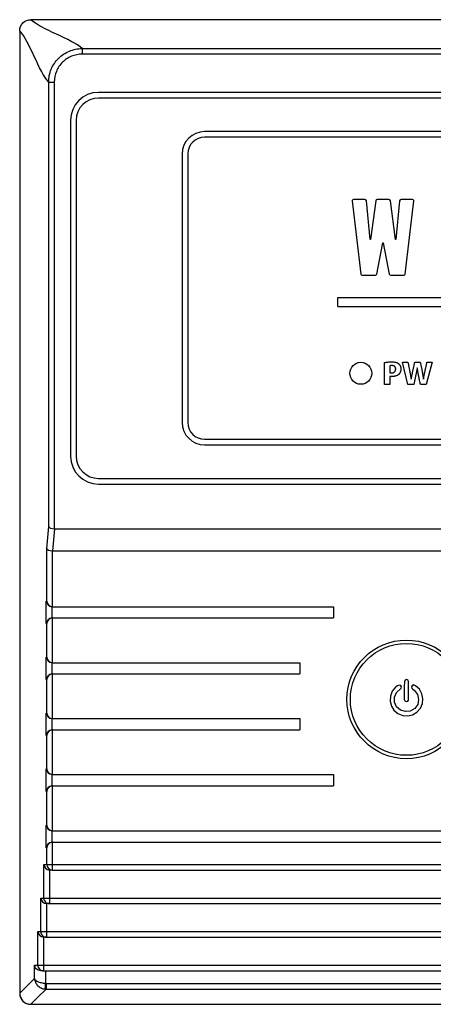
# Model space of a CAD drawing. Units: inches. Extents: x 2313 to 2695, y 178 to 856.
# Drawn here: x 2313 to 2350, y 178 to 266 of the extents above; entities that cross this region are included whole.
import ezdxf

# ---------------------------------------------------------------- set-up
doc = ezdxf.new("R2010")
doc.units = ezdxf.units.IN
doc.header["$MEASUREMENT"] = 0

msp = doc.modelspace()

# ---------------------------------------------------------------- linework, layer by layer
for p, q in [((2662.42567, 265.71094), (2314.41817, 265.71094)), ((2313.42193, 264.71469), (2313.42193, 178.70713)), ((2318.99497, 263.12621), (2318.99497, 262.62811)), ((2318.99497, 263.12621), (2657.84887, 263.12621)), ((2657.84887, 262.62811), (2318.99497, 262.62811)), ((2316.00665, 260.13789), (2316.50475, 260.13789)), ((2316.00665, 220.41723), (2316.00665, 260.13789)), ((2316.50475, 260.13789), (2316.50475, 220.20771)), ((2656.38473, 259.21094), (2320.4591, 259.21094)), ((2656.38473, 258.71094), (2320.4591, 258.71094)), ((2317.95909, 256.71094), (2317.95909, 226.71094)), ((2318.4591, 256.71094), (2318.4591, 226.71094)), ((2485.03177, 255.71094), (2329.92192, 255.71094)), ((2485.03177, 255.21094), (2329.92192, 255.21094)), ((2327.92193, 253.71094), (2327.92193, 229.71094)), ((2328.42193, 253.71094), (2328.42193, 229.71094)), ((2343.08786, 249.50856), (2343.86893, 242.97648)), ((2344.23507, 249.62769), (2343.21751, 249.62769)), ((2344.70532, 246.07345), (2344.36472, 249.52827)), ((2345.19707, 249.53095), (2344.72928, 246.07345)), ((2346.37495, 249.62769), (2345.32628, 249.62769)), ((2346.97173, 246.07345), (2346.50416, 249.53095)), ((2347.33695, 249.52827), (2346.99591, 246.07345)), ((2348.48372, 249.62769), (2347.46639, 249.62769)), ((2347.83275, 242.97648), (2348.6136, 249.50856)), ((2344.72928, 246.07345), (2344.70532, 246.07345)), ((2345.29403, 242.97021), (2345.83729, 245.76891)), ((2345.83729, 245.76891), (2345.86417, 245.76891)), ((2345.86417, 245.76891), (2346.4072, 242.97021)), ((2346.99591, 246.07345), (2346.97173, 246.07345)), ((2343.99836, 242.8793), (2345.1655, 242.8793)), ((2346.53596, 242.8793), (2347.70309, 242.8793)), ((2341.82874, 240.06818), (2341.82874, 240.86819)), ((2341.82874, 240.86819), (2472.10456, 240.86819)), ((2341.82874, 240.06818), (2472.10456, 240.06818)), ((2345.99515, 233.10212), (2345.99515, 235.07473)), ((2348.0752, 233.10212), (2347.58419, 235.10212)), ((2347.58419, 235.10212), (2348.0752, 235.10212)), ((2348.68351, 235.10212), (2349.17966, 235.10212)), ((2350.24173, 235.10212), (2349.68866, 233.10212)), ((2349.77383, 235.10212), (2350.24173, 235.10212)), ((2346.46091, 234.77336), (2346.46091, 234.14322)), ((2346.46091, 234.14322), (2346.60902, 234.14322)), ((2348.91296, 234.59913), (2348.9074, 234.59913)), ((2346.61887, 233.81445), (2346.46091, 233.81445)), ((2346.46091, 233.81445), (2346.46091, 233.10212)), ((2348.36501, 233.57558), (2348.371, 233.57558)), ((2348.79438, 233.9874), (2348.60089, 233.10212)), ((2349.46091, 233.58757), (2349.46733, 233.58757)), ((2346.46091, 233.10212), (2345.99515, 233.10212)), ((2348.60089, 233.10212), (2348.0752, 233.10212)), ((2349.68866, 233.10212), (2349.19079, 233.10212)), ((2329.92192, 228.21094), (2485.03177, 228.21094)), ((2329.92192, 227.71094), (2485.03177, 227.71094)), ((2320.4591, 224.71094), (2656.38473, 224.71094)), ((2320.4591, 224.21094), (2656.38473, 224.21094)), ((2315.83167, 218.45313), (2316.00665, 220.41723)), ((2316.51784, 220.20747), (2316.34287, 218.24337)), ((2316.51784, 220.20747), (2660.32601, 220.20747)), ((2315.83167, 213.74337), (2315.83167, 218.45313)), ((2316.32977, 218.24361), (2316.32977, 213.24527)), ((2316.34287, 218.24337), (2660.50098, 218.24337)), ((2315.78793, 213.74337), (2315.83167, 213.74337)), ((2315.78793, 211.74337), (2315.78793, 213.74337)), ((2316.28603, 213.24527), (2316.28603, 212.24146)), ((2316.37352, 213.24337), (2316.32977, 213.24337)), ((2316.37352, 213.24337), (2341.42192, 213.24337)), ((2341.42192, 213.24337), (2341.42192, 212.24337)), ((2316.32977, 212.24337), (2316.37352, 212.24337)), ((2316.32977, 212.24146), (2316.32977, 208.24527)), ((2316.37352, 212.24337), (2341.42192, 212.24337)), ((2315.83167, 211.74337), (2315.78793, 211.74337)), ((2315.83167, 208.74337), (2315.83167, 211.74337)), ((2315.78793, 208.74337), (2315.83167, 208.74337)), ((2315.78793, 206.74337), (2315.78793, 208.74337)), ((2316.28603, 208.24527), (2316.28603, 207.24146)), ((2316.37352, 208.24337), (2316.32977, 208.24337)), ((2316.37352, 208.24337), (2338.42193, 208.24337)), ((2338.42193, 208.24337), (2338.42193, 207.24337)), ((2316.32977, 207.24337), (2316.37352, 207.24337)), ((2316.32977, 207.24146), (2316.32977, 203.24527)), ((2316.37352, 207.24337), (2338.42193, 207.24337)), ((2315.83167, 206.74337), (2315.78793, 206.74337)), ((2315.83167, 203.74337), (2315.83167, 206.74337)), ((2346.96721, 206.04219), (2346.67486, 205.70159)), ((2347.14579, 206.18802), (2346.96721, 206.04219)), ((2347.35641, 206.23663), (2347.14579, 206.18802)), ((2347.45399, 206.18802), (2347.35641, 206.23663)), ((2347.40538, 205.89602), (2347.46984, 205.97738)), ((2347.48638, 206.0908), (2347.45399, 206.18802)), ((2347.46984, 205.97738), (2347.48638, 206.0908)), ((2347.76253, 206.59378), (2347.74597, 206.04219)), ((2347.74597, 206.04219), (2347.74597, 204.95523)), ((2347.84353, 206.70685), (2347.76253, 206.59378)), ((2347.97316, 206.7396), (2347.84353, 206.70685)), ((2348.08659, 206.67445), (2347.97316, 206.7396)), ((2348.13554, 206.54482), (2348.08659, 206.67445)), ((2348.13554, 204.90662), (2348.13554, 206.54482)), ((2348.44374, 206.18802), (2348.39513, 206.0908)), ((2348.39513, 206.0908), (2348.41133, 205.97738)), ((2348.41133, 205.97738), (2348.47613, 205.89602)), ((2348.55749, 206.25317), (2348.44374, 206.18802)), ((2348.75228, 206.17182), (2348.55749, 206.25317)), ((2349.09288, 205.87982), (2348.75228, 206.17182)), ((2346.51284, 205.24722), (2346.48043, 204.79285)), ((2346.67486, 205.70159), (2346.51284, 205.24722)), ((2346.88619, 205.16621), (2347.06443, 205.58782)), ((2346.88619, 204.71184), (2346.88619, 205.16621)), ((2347.06443, 205.58782), (2347.40538, 205.89602)), ((2348.47613, 205.89602), (2348.65471, 205.7664)), ((2348.65471, 205.7664), (2348.9305, 205.39305)), ((2348.9305, 205.39305), (2349.02773, 204.93902)), ((2349.32006, 205.47406), (2349.09288, 205.87982)), ((2349.41727, 205.02004), (2349.32006, 205.47406)), ((2346.48043, 204.79285), (2346.5942, 204.37089)), ((2346.5942, 204.37089), (2346.82139, 203.99788)), ((2347.06443, 204.30642), (2346.88619, 204.71184)), ((2347.40538, 203.99788), (2347.06443, 204.30642)), ((2347.74597, 204.95523), (2347.79458, 204.82526)), ((2347.79458, 204.82526), (2347.92421, 204.76045)), ((2347.92421, 204.76045), (2348.05418, 204.79285)), ((2348.05418, 204.79285), (2348.13554, 204.90662)), ((2348.94637, 204.51706), (2348.68712, 204.14405)), ((2348.88155, 203.81965), (2349.19009, 204.17646)), ((2349.02773, 204.93902), (2348.94637, 204.51706)), ((2349.19009, 204.17646), (2349.36832, 204.58187)), ((2349.36832, 204.58187), (2349.41727, 205.02004)), ((2315.78793, 203.74337), (2315.83167, 203.74337)), ((2315.78793, 201.74336), (2315.78793, 203.74337)), ((2346.82139, 203.99788), (2347.17818, 203.68968)), ((2347.17818, 203.68968), (2347.61635, 203.51145)), ((2347.84353, 203.86826), (2347.40538, 203.99788)), ((2347.61635, 203.51145), (2348.05418, 203.4787)), ((2348.28136, 203.91721), (2347.84353, 203.86826)), ((2348.05418, 203.4787), (2348.49234, 203.57626)), ((2348.68712, 204.14405), (2348.28136, 203.91721)), ((2348.49234, 203.57626), (2348.88155, 203.81965)), ((2316.28603, 203.24527), (2316.28603, 202.24146)), ((2316.37352, 203.24337), (2316.32977, 203.24337)), ((2316.37352, 203.24337), (2338.42193, 203.24337)), ((2338.42193, 203.24337), (2338.42193, 202.24337)), ((2315.83167, 201.74336), (2315.78793, 201.74336)), ((2315.83167, 198.74337), (2315.83167, 201.74336)), ((2316.32977, 202.24337), (2316.37352, 202.24337)), ((2316.32977, 202.24146), (2316.32977, 198.24527)), ((2316.37352, 202.24337), (2338.42193, 202.24337)), ((2315.78793, 198.74337), (2315.83167, 198.74337)), ((2315.78793, 196.74337), (2315.78793, 198.74337)), ((2316.28603, 198.24527), (2316.28603, 197.24146)), ((2316.37352, 198.24337), (2316.32977, 198.24337)), ((2316.37352, 198.24337), (2341.42192, 198.24337)), ((2341.42192, 198.24337), (2341.42192, 197.24337)), ((2316.32977, 197.24337), (2316.37352, 197.24337)), ((2316.32977, 197.24146), (2316.32977, 193.20937)), ((2316.37352, 197.24337), (2341.42192, 197.24337)), ((2315.83167, 196.74337), (2315.78793, 196.74337)), ((2315.83167, 193.70747), (2315.83167, 196.74337)), ((2315.78793, 193.70747), (2315.83167, 193.70747)), ((2315.78793, 191.70747), (2315.78793, 193.70747)), ((2316.28603, 193.20937), (2316.28603, 192.20556)), ((2316.37352, 193.20747), (2316.32977, 193.20747)), ((2316.37352, 193.20747), (2660.47033, 193.20747)), ((2316.32977, 192.20747), (2316.37352, 192.20747)), ((2316.32977, 192.20556), (2316.32977, 190.20747)), ((2316.37352, 192.20747), (2660.47033, 192.20747)), ((2315.83167, 191.70747), (2315.78793, 191.70747)), ((2315.83167, 190.20747), (2315.83167, 191.70747)), ((2315.56921, 190.20747), (2315.83167, 190.20747)), ((2315.56921, 187.20747), (2315.56921, 190.20747)), ((2315.83167, 190.20747), (2316.32977, 190.20747)), ((2316.32977, 190.20747), (2316.32977, 189.70747)), ((2316.32977, 190.20747), (2660.51408, 190.20747)), ((2316.0673, 189.70937), (2316.0673, 187.20747)), ((2316.32977, 189.70747), (2316.11105, 189.70747)), ((2316.32977, 189.70747), (2660.51408, 189.70747)), ((2315.30674, 187.20747), (2315.56921, 187.20747)), ((2315.30674, 184.20747), (2315.30674, 187.20747)), ((2315.56921, 187.20747), (2316.0673, 187.20747)), ((2315.80485, 186.70937), (2315.80485, 184.20747)), ((2316.0673, 186.70747), (2315.84858, 186.70747)), ((2316.0673, 187.20747), (2660.77655, 187.20747)), ((2316.0673, 187.20747), (2316.0673, 186.70747)), ((2316.0673, 186.70747), (2660.77655, 186.70747)), ((2315.04427, 184.20747), (2315.30674, 184.20747)), ((2315.04427, 181.20747), (2315.04427, 184.20747)), ((2315.30674, 184.20747), (2315.80485, 184.20747)), ((2315.80485, 184.20747), (2315.80485, 183.70747)), ((2315.80485, 184.20747), (2661.039, 184.20747)), ((2315.54238, 183.70937), (2315.54238, 181.20747)), ((2315.80485, 183.70747), (2315.58611, 183.70747)), ((2315.80485, 183.70747), (2661.039, 183.70747)), ((2314.74187, 181.20747), (2315.04427, 181.20747)), ((2314.74187, 180.02362), (2314.74187, 181.20747)), ((2315.04427, 181.20747), (2315.54238, 181.20747)), ((2315.54238, 180.70747), (2315.31546, 180.70747)), ((2315.54238, 181.20747), (2661.30147, 181.20747)), ((2315.54238, 181.20747), (2315.54238, 180.70747)), ((2315.54238, 180.70747), (2661.30147, 180.70747)), ((2315.73807, 180.70747), (2315.73807, 179.56704)), ((2314.16262, 179.44436), (2314.74187, 180.02362)), ((2315.73076, 179.47555), (2315.73807, 179.56704)), ((2315.77801, 179.56545), (2315.77801, 179.06736)), ((2315.77801, 179.56545), (2661.06584, 179.56545)), ((2313.42193, 178.70713), (2313.42537, 178.71057)), ((2313.4254, 178.70713), (2314.16262, 179.44436)), ((2315.77801, 179.06736), (2315.01841, 178.30776)), ((2315.69844, 179.07083), (2315.69979, 179.08784)), ((2315.69979, 179.08784), (2315.70244, 179.12113)), ((2315.70244, 179.12113), (2315.70632, 179.16958)), ((2315.70632, 179.16958), (2315.71127, 179.23154)), ((2315.71127, 179.23154), (2315.71714, 179.3049)), ((2315.71714, 179.3049), (2315.72371, 179.38717)), ((2315.72371, 179.38717), (2315.73076, 179.47555)), ((2315.77801, 179.06736), (2661.06584, 179.06736)), ((2315.01841, 178.30776), (2314.42159, 177.71094)), ((2314.42156, 177.71438), (2314.41811, 177.71094)), ((2314.41811, 177.71094), (2662.42573, 177.71094)), ((2314.42157, 177.71094), (2662.42227, 177.71094))]:
    msp.add_line(p, q)
for centre, radius in [((2343.86927, 234.10978), 0.97911), ((2347.93526, 204.96322), 5.3), ((2347.93526, 204.96322), 5)]:
    msp.add_circle(centre, radius)
for centre, radius, start, end in [((2320.4591, 256.71094), 2.5, 90, 180), ((2320.4591, 256.71094), 2, 90, 180), ((2329.92193, 253.71094), 2, 90, 180), ((2329.92193, 253.71094), 1.5, 90, 180), ((2329.92193, 229.71094), 2, 180, 270), ((2329.92193, 229.71094), 1.5, 180, 270), ((2320.4591, 226.71094), 2.5, 180, 270), ((2320.4591, 226.71094), 2, 180, 270), ((2316.33073, 190.20653), 0.49907, 179.892684, 269.88919), ((2316.06825, 187.2065), 0.49904, 179.8890358, 269.8911242), ((2315.80578, 184.2065), 0.49904, 179.8895651, 269.8927358), ((2315.54332, 181.20651), 0.49904, 179.8899889, 269.8918851)]:
    msp.add_arc(centre, radius, start, end)
for centre, major_axis, ratio, start_param, end_param in [((2316.50475, 220.41723), (0.49991, -0.02222), 0.41836678, 3.24745581, 4.73098568), ((2316.54849, 220.90826), (0.06231, 0.69938), 0.71209502, 3.17878605, 3.20494667), ((2316.32977, 218.45313), (0.49991, -0.02222), 0.41836678, 3.24745581, 4.73098568), ((2316.37351, 218.94416), (0.06231, 0.69938), 0.71209502, 3.17878605, 3.20494667), ((2316.28603, 213.74337), (-0.36864, 0.36864), 0.91633117, 0.82903139, 2.31256126), ((2316.32977, 213.74337), (-0.36864, 0.36864), 0.91633117, 0.82903139, 2.31256126), ((2316.32977, 213.74337), (0.50191, 0), 0.9961947, 4.62512252, 4.71238898), ((2316.37351, 213.74337), (0.50191, 0), 0.9961947, 4.62512252, 4.71238898), ((2316.28603, 211.74337), (0.36864, 0.36864), 0.91633117, 0.82903139, 2.31256126), ((2316.32977, 211.74337), (0.36864, 0.36864), 0.91633117, 0.82903139, 2.31256126), ((2316.32977, 211.74337), (-0.50191, 0), 0.9961947, 4.71238898, 4.79965544), ((2316.37351, 211.74337), (-0.50191, 0), 0.9961947, 4.71238898, 4.79965544), ((2316.28603, 208.74337), (-0.36864, 0.36864), 0.91633117, 0.82903139, 2.31256126), ((2316.32977, 208.74337), (-0.36864, 0.36864), 0.91633117, 0.82903139, 2.31256126), ((2316.32977, 208.74337), (0.50191, 0), 0.9961947, 4.62512252, 4.71238898), ((2316.37351, 208.74337), (0.50191, 0), 0.9961947, 4.62512252, 4.71238898), ((2316.28603, 206.74337), (0.36864, 0.36864), 0.91633117, 0.82903139, 2.31256126), ((2316.32977, 206.74337), (0.36864, 0.36864), 0.91633117, 0.82903139, 2.31256126), ((2316.32977, 206.74337), (-0.50191, 0), 0.9961947, 4.71238898, 4.79965544), ((2316.37351, 206.74337), (-0.50191, 0), 0.9961947, 4.71238898, 4.79965544), ((2316.28603, 203.74337), (-0.36864, 0.36864), 0.91633117, 0.82903139, 2.31256126), ((2316.32977, 203.74337), (-0.36864, 0.36864), 0.91633117, 0.82903139, 2.31256126), ((2316.32977, 203.74337), (0.50191, 0), 0.9961947, 4.62512252, 4.71238898), ((2316.37351, 203.74337), (0.50191, 0), 0.9961947, 4.62512252, 4.71238898), ((2316.28603, 201.74337), (0.36864, 0.36864), 0.91633117, 0.82903139, 2.31256126), ((2316.32977, 201.74337), (0.36864, 0.36864), 0.91633117, 0.82903139, 2.31256126), ((2316.32977, 201.74337), (-0.50191, 0), 0.9961947, 4.71238898, 4.79965544), ((2316.37351, 201.74337), (-0.50191, 0), 0.9961947, 4.71238898, 4.79965544), ((2316.28603, 198.74337), (-0.36864, 0.36864), 0.91633117, 0.82903139, 2.31256126), ((2316.32977, 198.74337), (-0.36864, 0.36864), 0.91633117, 0.82903139, 2.31256126), ((2316.32977, 198.74337), (0.50191, 0), 0.9961947, 4.62512252, 4.71238898), ((2316.37351, 198.74337), (0.50191, 0), 0.9961947, 4.62512252, 4.71238898), ((2316.28603, 196.74337), (0.36864, 0.36864), 0.91633117, 0.82903139, 2.31256126), ((2316.32977, 196.74337), (0.36864, 0.36864), 0.91633117, 0.82903139, 2.31256126), ((2316.32977, 196.74337), (-0.50191, 0), 0.9961947, 4.71238898, 4.79965544), ((2316.37351, 196.74337), (-0.50191, 0), 0.9961947, 4.71238898, 4.79965544), ((2316.28603, 193.70747), (-0.36864, 0.36864), 0.91633117, 0.82903139, 2.31256126), ((2316.32977, 193.70747), (-0.36864, 0.36864), 0.91633117, 0.82903139, 2.31256126), ((2316.32977, 193.70747), (0.50191, 0), 0.9961947, 4.62512252, 4.71238898), ((2316.37351, 193.70747), (0.50191, 0), 0.9961947, 4.62512252, 4.71238898), ((2316.28603, 191.70747), (0.36864, 0.36864), 0.91633117, 0.82903139, 2.31256126), ((2316.32977, 191.70747), (0.36864, 0.36864), 0.91633117, 0.82903139, 2.31256126), ((2316.32977, 191.70747), (-0.50191, 0), 0.9961947, 4.71238898, 4.79965544), ((2316.37351, 191.70747), (-0.50191, 0), 0.9961947, 4.71238898, 4.79965544), ((2316.0673, 190.20747), (-0.36864, 0.36864), 0.91633117, 0.82903139, 2.31256126), ((2316.11105, 190.20747), (0.50191, 0), 0.9961947, 4.62512252, 4.71238898), ((2315.80484, 187.20747), (-0.36864, 0.36864), 0.91633117, 0.82903139, 2.31256126), ((2315.84858, 187.20747), (0.50191, 0), 0.9961947, 4.62512252, 4.71238898), ((2315.54237, 184.20747), (-0.36864, 0.36864), 0.91633117, 0.82903139, 2.31256126), ((2315.58612, 184.20747), (0.50191, 0), 0.9961947, 4.62512252, 4.71238898), ((2314.42574, 178.71476), (-0.7125, -0.7125), 0.99243251, 5.50158524, 7.06478537)]:
    msp.add_ellipse(centre, major_axis=major_axis, ratio=ratio, start_param=start_param, end_param=end_param)
for points, knots in [([(2313.42192, 264.71469), (2313.42192, 264.84629), (2313.44763, 264.97545), (2313.54727, 265.21684), (2313.62112, 265.32741), (2313.89671, 265.60321), (2314.15497, 265.71094), (2314.41817, 265.71094)], [0, 0, 0, 0, 0.25, 0.25, 0.5, 0.5, 1, 1, 1, 1]), ([(2316.00665, 260.13789), (2316.00716, 260.53001), (2316.08642, 260.92443), (2316.31011, 261.4634), (2316.40299, 261.63726), (2316.62138, 261.96356), (2316.74505, 262.11385), (2317.02071, 262.3893), (2317.1745, 262.51536), (2317.49918, 262.73185), (2317.67075, 262.82347), (2318.03248, 262.97322), (2318.2221, 263.03057), (2318.60374, 263.10648), (2318.79891, 263.12595), (2318.99497, 263.12621)], [0, 0, 0, 0, 0.25, 0.25, 0.375, 0.375, 0.5, 0.5, 0.625, 0.625, 0.75, 0.75, 0.875, 0.875, 1, 1, 1, 1]), ([(2318.99497, 262.62811), (2318.8305, 262.62811), (2318.66875, 262.6121), (2318.35048, 262.54923), (2318.19232, 262.50162), (2317.89061, 262.37709), (2317.74751, 262.30083), (2317.47672, 262.12051), (2317.34846, 262.01545), (2317.11865, 261.78582), (2317.01559, 261.66049), (2316.83368, 261.38834), (2316.75637, 261.24332), (2316.57036, 260.79379), (2316.50475, 260.46684), (2316.50475, 260.13789)], [0, 0, 0, 0, 0.125, 0.125, 0.25, 0.25, 0.375, 0.375, 0.5, 0.5, 0.625, 0.625, 0.75, 0.75, 1, 1, 1, 1]), ([(2345.99515, 235.07473), (2346.04302, 235.08326), (2346.14122, 235.10078), (2346.29394, 235.11712), (2346.45491, 235.1277), (2346.56506, 235.12891), (2346.62144, 235.12952)], [0, 0, 0, 0, 0.23161068, 0.47519199, 0.73136917, 1, 1, 1, 1]), ([(2346.62144, 235.12952), (2346.65642, 235.12916), (2346.72393, 235.12846), (2346.8214, 235.11945), (2346.91154, 235.10644), (2346.99408, 235.08654), (2347.06947, 235.06198), (2347.13773, 235.03166), (2347.19838, 234.99524), (2347.25148, 234.95337), (2347.2973, 234.90718), (2347.33745, 234.85824), (2347.37147, 234.80613), (2347.39952, 234.7511), (2347.42111, 234.69292), (2347.43574, 234.63165), (2347.44573, 234.56763), (2347.44671, 234.52382), (2347.44721, 234.50153)], [0, 0, 0, 0, 0.08927449, 0.17228558, 0.24966668, 0.32158707, 0.38874546, 0.45184526, 0.51181937, 0.56888186, 0.62400448, 0.67759771, 0.73023786, 0.78253279, 0.83497469, 0.88825004, 0.94311569, 1, 1, 1, 1]), ([(2348.07521, 235.10212), (2348.0839, 235.05846), (2348.10098, 234.97269), (2348.12626, 234.84658), (2348.15042, 234.72519), (2348.17272, 234.60833), (2348.19538, 234.49648), (2348.21574, 234.38908), (2348.23536, 234.28661), (2348.25434, 234.18892), (2348.27197, 234.0959), (2348.28803, 234.00751), (2348.3035, 233.9239), (2348.31815, 233.84517), (2348.33144, 233.77112), (2348.34333, 233.70172), (2348.35449, 233.63709), (2348.3616, 233.59556), (2348.36502, 233.57558)], [0, 0, 0, 0, 0.08596018, 0.16884069, 0.24831753, 0.3249319, 0.39851949, 0.46865124, 0.53597356, 0.59994537, 0.6607855, 0.7187659, 0.77339525, 0.82494448, 0.87336424, 0.91865616, 0.96086807, 1, 1, 1, 1]), ([(2348.37101, 233.57558), (2348.37297, 233.58886), (2348.37726, 233.61787), (2348.38505, 233.66495), (2348.39456, 233.71944), (2348.40553, 233.78143), (2348.41904, 233.85085), (2348.43396, 233.92778), (2348.45052, 234.01217), (2348.46973, 234.10378), (2348.48943, 234.20296), (2348.51194, 234.3095), (2348.5364, 234.4233), (2348.56192, 234.54483), (2348.58986, 234.67348), (2348.61945, 234.80974), (2348.65052, 234.95351), (2348.67233, 235.05176), (2348.68351, 235.10212)], [0, 0, 0, 0, 0.025834274, 0.056452362, 0.091857915, 0.13232363, 0.177631298, 0.228002057, 0.283166782, 0.343180725, 0.408204066, 0.477809303, 0.552804977, 0.63227101, 0.716859459, 0.806244443, 0.900694453, 1, 1, 1, 1]), ([(2349.17966, 235.10212), (2349.18967, 235.05276), (2349.20923, 234.95633), (2349.23741, 234.81519), (2349.26402, 234.68121), (2349.28871, 234.5543), (2349.31247, 234.43482), (2349.33375, 234.32216), (2349.35386, 234.21687), (2349.37243, 234.11859), (2349.38886, 234.02747), (2349.40463, 233.94368), (2349.41765, 233.86682), (2349.42978, 233.79723), (2349.44005, 233.73473), (2349.44868, 233.67937), (2349.45561, 233.63115), (2349.45924, 233.60127), (2349.46091, 233.58757)], [0, 0, 0, 0, 0.09808514, 0.19159275, 0.28025075, 0.36405949, 0.44334525, 0.51745673, 0.58731804, 0.65205857, 0.7122253, 0.76759564, 0.81807182, 0.86402534, 0.90513644, 0.9414078, 0.97311845, 1, 1, 1, 1]), ([(2349.46733, 233.58757), (2349.46873, 233.59842), (2349.47187, 233.62286), (2349.47793, 233.66369), (2349.48607, 233.71278), (2349.49657, 233.77022), (2349.50831, 233.83593), (2349.52268, 233.90995), (2349.53888, 233.99212), (2349.55688, 234.08276), (2349.57695, 234.18152), (2349.5994, 234.28847), (2349.62308, 234.40389), (2349.65007, 234.52727), (2349.67744, 234.65945), (2349.70818, 234.79959), (2349.74006, 234.94821), (2349.76238, 235.04991), (2349.77384, 235.10212)], [0, 0, 0, 0, 0.021232092, 0.047829598, 0.080114368, 0.117820592, 0.161175168, 0.209685028, 0.264168917, 0.323758732, 0.389052554, 0.45978017, 0.535885793, 0.61775501, 0.704944597, 0.797898858, 0.896231058, 1, 1, 1, 1]), ([(2346.64156, 234.80075), (2346.6217, 234.80051), (2346.58519, 234.80007), (2346.53514, 234.79486), (2346.494, 234.78753), (2346.47107, 234.77771), (2346.46091, 234.77336)], [0, 0, 0, 0, 0.32338072, 0.59458031, 0.8203472, 1, 1, 1, 1]), ([(2346.60902, 234.14322), (2346.62302, 234.14343), (2346.65036, 234.14383), (2346.69018, 234.14814), (2346.72784, 234.15547), (2346.76313, 234.16554), (2346.79609, 234.17874), (2346.82719, 234.19377), (2346.85541, 234.21301), (2346.88164, 234.23434), (2346.90525, 234.25817), (2346.92538, 234.28473), (2346.9433, 234.31298), (2346.95724, 234.34389), (2346.96808, 234.37691), (2346.97559, 234.41193), (2346.98047, 234.44916), (2346.98112, 234.47468), (2346.98146, 234.48783)], [0, 0, 0, 0, 0.07305011, 0.14274013, 0.20878626, 0.27315963, 0.33403612, 0.39401231, 0.45311207, 0.51187744, 0.57035874, 0.62773321, 0.685623, 0.74463346, 0.80424294, 0.86679251, 0.9313897, 1, 1, 1, 1]), ([(2347.44721, 234.50153), (2347.44658, 234.47453), (2347.44535, 234.42203), (2347.43506, 234.34564), (2347.41731, 234.27432), (2347.3937, 234.20736), (2347.36193, 234.14583), (2347.32414, 234.08863), (2347.27886, 234.03663), (2347.22674, 233.98995), (2347.16883, 233.94844), (2347.10554, 233.91236), (2347.0371, 233.88194), (2346.96344, 233.85708), (2346.88463, 233.83798), (2346.8006, 233.82453), (2346.71153, 233.81559), (2346.65029, 233.81484), (2346.61887, 233.81445)], [0, 0, 0, 0, 0.06632491, 0.12895104, 0.18890151, 0.24668437, 0.3029769, 0.3585994, 0.41476951, 0.47186862, 0.53015244, 0.58951357, 0.6505663, 0.71387571, 0.78028953, 0.84957324, 0.92283679, 1, 1, 1, 1]), ([(2346.98146, 234.48783), (2346.98126, 234.49983), (2346.98087, 234.52334), (2346.97643, 234.55741), (2346.96971, 234.58959), (2346.95976, 234.6195), (2346.94748, 234.64767), (2346.93171, 234.67342), (2346.91397, 234.69765), (2346.89263, 234.71904), (2346.86916, 234.73833), (2346.84329, 234.7551), (2346.8153, 234.76926), (2346.78505, 234.7809), (2346.75234, 234.78985), (2346.71738, 234.7961), (2346.68018, 234.80009), (2346.6547, 234.80053), (2346.64156, 234.80075)], [0, 0, 0, 0, 0.06853135, 0.13426533, 0.19599392, 0.25606883, 0.3141006, 0.37115038, 0.42822345, 0.48530235, 0.54324241, 0.60158834, 0.66102358, 0.72219504, 0.78648212, 0.85444854, 0.9249498, 1, 1, 1, 1]), ([(2348.9074, 234.59913), (2348.89874, 234.54444), (2348.88179, 234.43737), (2348.85369, 234.28075), (2348.82546, 234.13135), (2348.80457, 234.03459), (2348.79438, 233.9874)], [0, 0, 0, 0, 0.26694923, 0.5227118, 0.76722218, 1, 1, 1, 1]), ([(2349.19079, 233.10212), (2349.18249, 233.14207), (2349.16636, 233.21967), (2349.14329, 233.33286), (2349.12154, 233.43933), (2349.10079, 233.53915), (2349.08208, 233.63252), (2349.06455, 233.71929), (2349.04828, 233.79934), (2349.03331, 233.87268), (2349.01944, 233.9394), (2349.00765, 233.99969), (2348.99683, 234.05332), (2348.98756, 234.10029), (2348.97918, 234.1406), (2348.97293, 234.17433), (2348.96773, 234.20143), (2348.96003, 234.24215), (2348.95011, 234.30318), (2348.938, 234.39073), (2348.92495, 234.49072), (2348.91711, 234.56158), (2348.91296, 234.59913)], [0, 0, 0, 0, 0.08035911, 0.15608741, 0.22751682, 0.29437205, 0.3568722, 0.41507342, 0.46870027, 0.51775284, 0.56250651, 0.60290561, 0.63873016, 0.67025576, 0.6972069, 0.719805, 0.73782826, 0.75155282, 0.80140392, 0.85958885, 0.92560958, 1, 1, 1, 1]), ([(2315.31545, 180.70747), (2315.2251, 180.70747), (2315.14477, 180.72891), (2315.00541, 180.79371), (2314.94804, 180.83641), (2314.85386, 180.93239), (2314.81824, 180.98449), (2314.76564, 181.09346), (2314.74882, 181.15114), (2314.74188, 181.20747)], [0, 0, 0, 0, 0.25, 0.25, 0.5, 0.5, 0.75, 0.75, 1, 1, 1, 1]), ([(2315.73807, 179.56704), (2315.60693, 179.57228), (2315.4782, 179.5893), (2315.24258, 179.64259), (2315.13583, 179.67893), (2314.95898, 179.76311), (2314.88705, 179.81172), (2314.78412, 179.91431), (2314.75215, 179.96958), (2314.74188, 180.02362)], [0, 0, 0, 0, 0.25, 0.25, 0.5, 0.5, 0.75, 0.75, 1, 1, 1, 1]), ([(2314.74188, 180.02362), (2314.74753, 179.90953), (2314.7747, 179.79568), (2314.86761, 179.58345), (2314.93508, 179.48162), (2315.10471, 179.30526), (2315.20843, 179.22912), (2315.43987, 179.11745), (2315.56742, 179.08179), (2315.69843, 179.07083)], [0, 0, 0, 0, 0.25, 0.25, 0.5, 0.5, 0.75, 0.75, 1, 1, 1, 1]), ([(2313.42539, 178.70713), (2313.42628, 178.59017), (2313.44847, 178.46408), (2313.54653, 178.21986), (2313.62272, 178.10248), (2313.81694, 177.90827), (2313.93432, 177.83208), (2314.17853, 177.73401), (2314.30463, 177.71182), (2314.42159, 177.71094)], [0, 0, 0, 0, 0.25, 0.25, 0.5, 0.5, 0.75, 0.75, 1, 1, 1, 1])]:
    msp.add_open_spline(points, degree=3, knots=knots)
for points in [[(2318.99497, 263.12621), (2318.10259, 263.99259), (2315.29592, 264.84444), (2314.41817, 265.71094)], [(2316.00665, 260.13789), (2315.14026, 261.03027), (2314.28842, 263.83693), (2313.42192, 264.71469)], [(2343.121, 249.59186), (2343.09615, 249.56947), (2343.0845, 249.53812), (2343.08786, 249.50856)], [(2343.21752, 249.62769), (2343.18035, 249.62769), (2343.14541, 249.61426), (2343.121, 249.59186)], [(2344.36472, 249.52827), (2344.3589, 249.5847), (2344.30224, 249.62769), (2344.23506, 249.62769)], [(2345.32628, 249.62769), (2345.26022, 249.62769), (2345.20469, 249.58559), (2345.19707, 249.53095)], [(2346.50416, 249.53095), (2346.49655, 249.58559), (2346.44101, 249.62769), (2346.37495, 249.62769)], [(2347.46639, 249.62769), (2347.39876, 249.62769), (2347.34233, 249.5847), (2347.33696, 249.52827)], [(2348.58045, 249.59186), (2348.55582, 249.61426), (2348.52066, 249.62769), (2348.48371, 249.62769)], [(2348.61359, 249.50856), (2348.61673, 249.53812), (2348.60508, 249.56947), (2348.58045, 249.59186)], [(2343.86893, 242.97648), (2343.87565, 242.92139), (2343.93164, 242.8793), (2343.99837, 242.8793)], [(2345.1655, 242.8793), (2345.22909, 242.8793), (2345.28373, 242.91781), (2345.29403, 242.97021)], [(2346.4072, 242.97021), (2346.41727, 242.91781), (2346.47146, 242.8793), (2346.53596, 242.8793)], [(2347.70309, 242.8793), (2347.77004, 242.8793), (2347.82603, 242.92139), (2347.83274, 242.97648)], [(2315.73807, 179.56704), (2315.75135, 179.56598), (2315.76468, 179.56545), (2315.778, 179.56545)], [(2315.77794, 179.06735), (2315.75142, 179.06746), (2315.72487, 179.06862), (2315.69843, 179.07083)], [(2315.778, 179.06735), (2315.77798, 179.06735), (2315.77796, 179.06735), (2315.77794, 179.06735)]]:
    msp.add_open_spline(points, degree=3)

doc.saveas('drawing.dxf')
